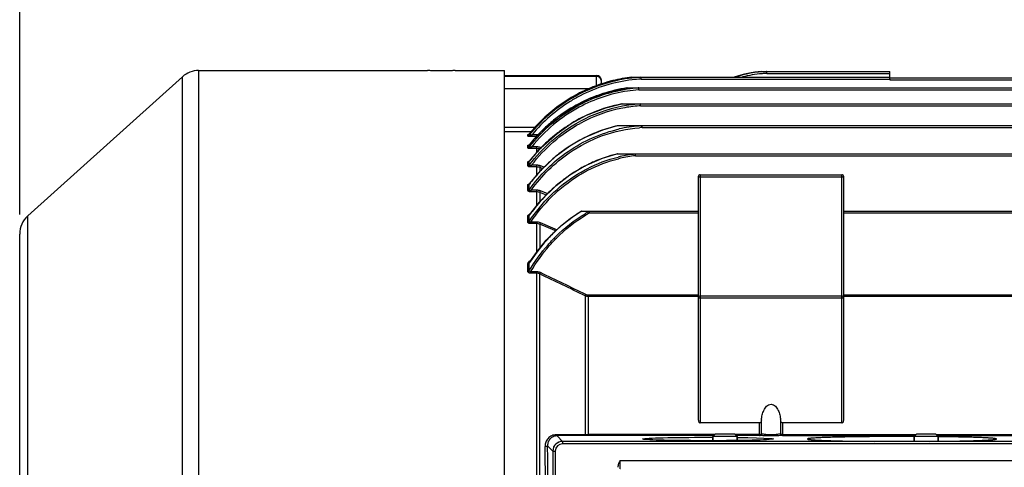
# Model space of a CAD drawing. Extents: x 1789 to 3638, y 0 to 1308.
# Drawn here: x 2003 to 2206, y 853 to 945 of the extents above; entities that cross this region are included whole.
import ezdxf

# ---------------------------------------------------------------- set-up
doc = ezdxf.new("R2010")
doc.units = 0
doc.header["$LTSCALE"] = 10
doc.header["$MEASUREMENT"] = 0
doc.layers.get('0').update_dxf_attribs({"linetype": 'CONTINUOUS'})
doc.layers.get('DEFPOINTS').update_dxf_attribs({"linetype": 'CONTINUOUS'})
doc.layers.add('AM_5', color=3, linetype='CONTINUOUS', lineweight=15)
doc.styles.add('SIMPLEX', font='simplex.shx')
doc.styles.get("Standard").update_dxf_attribs({"font": 'simplex.shx'})
doc.dimstyles.new('STANDARD$0', dxfattribs={"dimtxt": 0.18, "dimasz": 0.18, "dimexe": 0.18, "dimexo": 0.0625, "dimgap": 0.09, "dimtad": 0, "dimtih": 1, "dimtoh": 1, "dimdec": 4, "dimzin": 0, "dimdsep": 46, "dimtxsty": 'Standard', "dimcen": 0.09, "dimadec": 0, "dimazin": 0, "dimtfac": 1, "dimtdec": 4, "dimtofl": 0, "dimtmove": 0, "dimatfit": 3, "dimfxl": 0, "dimtolj": 1, "dimtzin": 0, "dimarcsym": 0})

# ---------------------------------------------------------------- blocks, each defined once
blk = doc.blocks.new('*D117')
at = {"layer": 'AM_5', "color": 31, "linetype": 'ByBlock', "lineweight": -2}
for p, q in [((2003.27, 905.17), (2003.27, 1131.03)), ((2787.97, 909.84), (2787.97, 1131.03)), ((2018.27, 1129.03), (2772.97, 1129.03))]:
    blk.add_line(p, q, dxfattribs=at)
at = {"layer": 'AM_5', "color": 31}
for points in [[(2018.27, 1131.53), (2018.27, 1126.53), (2003.27, 1129.03)], [(2772.97, 1131.53), (2772.97, 1126.53), (2787.97, 1129.03)]]:
    blk.add_solid(points, dxfattribs=at)
at = {"layer": 'DEFPOINTS', "color": 0}
for p in [(2787.97, 1129.03), (2787.97, 905.84), (2003.27, 901.17)]:
    blk.add_point(p, dxfattribs=at)
at = {"layer": 'AM_5', "color": 31, "insert": (2395.62, 1146.46), "char_height": 15, "attachment_point": 5, "style": 'SIMPLEX'}
blk.add_mtext('\\A1;(784.7)', dxfattribs=at)

msp = doc.modelspace()

# ---------------------------------------------------------------- linework, layer by layer
for p, q in [((2040.19075, 934.89531), (2040.19075, 671.89531)), ((2040.19075, 934.89531), (2087.42207, 934.89531)), ((2093.12207, 934.89531), (2103.27207, 934.89531)), ((2103.27207, 671.89531), (2103.27207, 934.89531)), ((2156.37343, 934.68126), (2182.77207, 934.68126)), ((2182.77207, 933.09652), (2182.77207, 934.68126)), ((2004.92725, 904.88497), (2036.84593, 933.61178)), ((2036.84593, 673.17884), (2036.84593, 933.61178)), ((2103.27207, 672.89531), (2103.27207, 933.89531)), ((2103.27207, 933.89531), (2122.27207, 933.89531)), ((2122.27207, 933.67792), (2103.27207, 933.67792)), ((2122.27207, 931.72344), (2122.27207, 933.89531)), ((2123.27207, 932.04243), (2123.27207, 932.89529)), ((2129.52886, 933.51545), (2182.77207, 933.51545)), ((2131.38433, 933.50734), (2131.44188, 933.51071)), ((2131.46412, 933.12592), (2182.77207, 933.12592)), ((2157.38036, 934.29173), (2182.77207, 934.29173)), ((2182.77207, 933.39531), (2263.77207, 933.39531)), ((2182.77207, 933.12592), (2182.77207, 933.06538)), ((2182.77207, 933.06538), (2182.77207, 933.00578)), ((2182.77207, 933.00578), (2256.27207, 933.00578)), ((2120.64924, 931.08631), (2103.27207, 931.08631)), ((2128.51997, 931.30934), (2236.27207, 931.30934)), ((2128.58434, 931.30936), (2128.52283, 931.30003)), ((2131.03531, 930.91982), (2236.27207, 930.91982)), ((2127.46517, 928.00771), (2234.64849, 928.00771)), ((2131.36707, 927.61818), (2234.64849, 927.61818)), ((2109.58464, 923.12105), (2103.27207, 923.12105)), ((2108.79879, 922.26082), (2103.27207, 922.26082)), ((2126.63214, 923.52025), (2239.83314, 923.52025)), ((2131.66281, 923.13072), (2239.83314, 923.13072)), ((2108.08081, 921.38536), (2108.08084, 921.66522)), ((2108.34695, 921.76986), (2108.39641, 921.82034)), ((2108.39141, 921.72628), (2108.39142, 921.81166)), ((2108.39141, 921.53145), (2108.39141, 921.72628)), ((2108.39146, 921.81162), (2108.3963, 921.82022)), ((2108.99405, 921.26954), (2108.99405, 921.65363)), ((2109.93218, 921.65363), (2108.99405, 921.65363)), ((2109.93218, 921.26954), (2108.99405, 921.26954)), ((2109.93218, 921.29318), (2109.93218, 921.65363)), ((2108.08081, 918.95), (2108.08087, 919.41969)), ((2108.35804, 919.54071), (2108.40599, 919.58891)), ((2108.39141, 919.09308), (2108.39143, 919.56338)), ((2108.39152, 919.56331), (2108.40591, 919.58881)), ((2108.40591, 919.58881), (2108.40598, 919.5889)), ((2108.42015, 916.20246), (2110.85079, 918.9994)), ((2108.93031, 918.77365), (2108.93031, 919.14938)), ((2109.93218, 919.14938), (2108.93031, 919.14938)), ((2109.93218, 918.77365), (2108.93031, 918.77365)), ((2109.93218, 917.94236), (2109.93218, 919.14938)), ((2110.8267, 918.9717), (2110.72502, 919.00883)), ((2108.38728, 916.16886), (2108.42027, 916.20261)), ((2108.41287, 916.18226), (2108.38728, 916.16886)), ((2108.42731, 916.19697), (2108.39141, 916.15059)), ((2108.39141, 915.36546), (2108.39141, 916.15059)), ((2108.42014, 916.20245), (2108.42025, 916.2026)), ((2126.42884, 917.70738), (2320.11533, 917.70738)), ((2130.29619, 917.31785), (2316.24795, 917.31785)), ((2108.08081, 915.22699), (2108.0808, 916.01115)), ((2108.86636, 914.99369), (2108.86636, 915.35677)), ((2109.93218, 915.35677), (2108.86636, 915.35677)), ((2109.93218, 914.99369), (2108.86636, 914.99369)), ((2109.93218, 913.28008), (2109.93218, 915.35677)), ((2110.59288, 914.86897), (2110.59288, 914.0719)), ((2111.16126, 914.65381), (2110.59288, 914.86897)), ((2111.45865, 914.93317), (2110.72502, 915.21101)), ((2143.27207, 912.99531), (2143.27207, 862.85824)), ((2143.27207, 912.99531), (2173.27207, 912.99531)), ((2143.67207, 913.39531), (2143.67207, 862.18306)), ((2143.67207, 913.39531), (2172.87207, 913.39531)), ((2172.87207, 862.18306), (2172.87207, 913.39531)), ((2173.27207, 862.85824), (2173.27207, 912.99531)), ((2108.08081, 910.14838), (2108.0808, 911.2678)), ((2108.39141, 911.40136), (2108.44023, 911.4921)), ((2108.39141, 910.28055), (2108.39141, 911.40136)), ((2108.44268, 911.49115), (2108.44013, 911.49201)), ((2108.44023, 911.4921), (2108.44039, 911.49232)), ((2108.8034, 909.86094), (2108.8034, 910.20684)), ((2109.93218, 910.20684), (2108.8034, 910.20684)), ((2109.93218, 906.99134), (2109.93218, 910.20684)), ((2112.19619, 909.4672), (2110.72502, 910.05354)), ((2109.93218, 909.86094), (2108.8034, 909.86094)), ((2110.59288, 909.72775), (2110.59288, 907.82626)), ((2111.92364, 909.19777), (2110.59288, 909.72775)), ((2004.92725, 701.90565), (2004.92725, 904.88497)), ((2108.0808, 903.65381), (2108.08082, 904.86722)), ((2108.39141, 903.77794), (2108.39141, 904.99286)), ((2119.11767, 905.89413), (2143.27207, 905.89413)), ((2120.79168, 905.48348), (2120.83003, 905.5046)), ((2120.83003, 905.5046), (2143.27207, 905.5046)), ((2173.27207, 905.89413), (2273.27207, 905.89413)), ((2173.27207, 905.5046), (2273.27207, 905.5046)), ((2108.74243, 903.31324), (2108.74243, 903.63722)), ((2109.93218, 903.63722), (2108.74243, 903.63722)), ((2109.93218, 903.31324), (2108.74243, 903.31324)), ((2109.93218, 897.45173), (2109.93218, 903.63722)), ((2110.59288, 903.16817), (2110.59288, 898.26313)), ((2113.64259, 901.86703), (2110.59288, 903.16817)), ((2113.77281, 902.1716), (2110.72502, 903.47322)), ((2113.87888, 902.12619), (2113.77281, 902.1716)), ((2114.06078, 902.04831), (2113.87888, 902.12619)), ((2003.27207, 705.62212), (2003.27207, 901.1685)), ((2113.74674, 901.8225), (2113.64259, 901.86703)), ((2108.0808, 893.49975), (2108.0808, 895.04846)), ((2108.39141, 893.61131), (2108.39141, 895.16194)), ((2108.50532, 895.40305), (2108.50543, 895.40322)), ((2108.67071, 893.08953), (2108.67071, 893.37929)), ((2109.93218, 893.37929), (2108.67071, 893.37929)), ((2109.93218, 893.08953), (2108.67071, 893.08953)), ((2109.93218, 814.80528), (2109.93218, 893.37929)), ((2110.59288, 815.72206), (2110.59288, 892.92281)), ((2119.95126, 888.40261), (2119.95126, 859.82151)), ((2120.61196, 859.60785), (2120.61196, 888.54273)), ((2143.27207, 888.54273), (2120.61196, 888.54273)), ((2143.27207, 888.26057), (2120.61196, 888.26057)), ((2143.27207, 887.99531), (2173.27207, 887.99531)), ((2143.67207, 888.39531), (2172.87207, 888.39531)), ((2273.27207, 888.54273), (2173.27207, 888.54273)), ((2273.27207, 888.26057), (2173.27207, 888.26057)), ((2155.90564, 862.18306), (2143.67207, 862.18306)), ((2155.90564, 859.60785), (2155.90564, 862.18306)), ((2156.30004, 859.97529), (2156.30004, 862.83809)), ((2160.2441, 862.83809), (2160.2441, 859.97529)), ((2160.6385, 862.18306), (2160.6385, 859.60785)), ((2172.87207, 862.18306), (2160.6385, 862.18306)), ((2119.95126, 859.82151), (2113.99265, 859.76172)), ((2120.0834, 859.60512), (2114.12319, 859.54189)), ((2115.27139, 858.39531), (2114.12319, 859.54189)), ((2146.68993, 859.81317), (2120.61196, 859.81317)), ((2146.48461, 859.60785), (2120.61196, 859.60785)), ((2146.77207, 859.89531), (2146.27207, 859.39531)), ((2146.27207, 859.39531), (2146.27207, 858.53367)), ((2146.27207, 858.53367), (2146.27207, 859.39531)), ((2151.27207, 859.39531), (2146.27207, 859.39531)), ((2150.77207, 859.89531), (2146.77207, 859.89531)), ((2150.77207, 859.89531), (2151.27207, 859.39531)), ((2155.90564, 859.81317), (2150.85421, 859.81317)), ((2155.90564, 859.60785), (2151.05953, 859.60785)), ((2151.27207, 859.39531), (2151.27207, 858.57076)), ((2151.27207, 858.57076), (2151.27207, 859.39531)), ((2160.6385, 859.81317), (2188.18993, 859.81317)), ((2160.6385, 859.60785), (2187.98461, 859.60785)), ((2188.27207, 859.89531), (2187.77207, 859.39531)), ((2187.77207, 859.39531), (2187.77207, 858.39531)), ((2187.77207, 858.39531), (2187.77207, 859.39531)), ((2192.77207, 859.39531), (2187.77207, 859.39531)), ((2192.27207, 859.89531), (2188.27207, 859.89531)), ((2192.27207, 859.89531), (2192.77207, 859.39531)), ((2192.35421, 859.81317), (2242.87207, 859.81317)), ((2192.55953, 859.60785), (2242.87207, 859.60785)), ((2192.77207, 859.39531), (2192.77207, 858.41261)), ((2192.77207, 858.41261), (2192.77207, 859.39531)), ((2113.27207, 856.396), (2112.18351, 857.48456)), ((2221.27207, 858.39531), (2115.27207, 858.39531)), ((2115.27207, 858.39531), (2115.27207, 857.89531)), ((2221.27207, 857.89531), (2115.27207, 857.89531)), ((2167.65118, 858.66673), (2167.97253, 858.64952)), ((2167.97253, 858.64952), (2168.70583, 858.61539)), ((2168.70583, 858.61539), (2169.56015, 858.58204)), ((2169.56015, 858.58204), (2170.53444, 858.5499)), ((2170.53444, 858.5499), (2171.62628, 858.51935)), ((2171.62628, 858.51935), (2172.83126, 858.49081)), ((2172.83126, 858.49081), (2174.14367, 858.46461)), ((2174.14367, 858.46461), (2175.55564, 858.44113)), ((2175.55564, 858.44113), (2177.05764, 858.4207)), ((2177.05764, 858.4207), (2178.63882, 858.40359)), ((2178.63882, 858.40359), (2179.54785, 858.39562)), ((2190.9963, 858.39562), (2193.09808, 858.4161)), ((2193.09808, 858.4161), (2194.91792, 858.44007)), ((2194.91792, 858.44007), (2196.61703, 858.46862)), ((2196.61703, 858.46862), (2198.17383, 858.50116)), ((2198.17383, 858.50116), (2199.57152, 858.53703)), ((2199.57152, 858.53703), (2200.798, 858.57548)), ((2113.27207, 856.39531), (2113.77207, 856.39531)), ((2113.27207, 856.39531), (2113.27207, 750.39531)), ((2113.77207, 856.39531), (2113.77207, 750.39531)), ((2127.14996, 854.42935), (2209.39418, 854.42935))]:
    msp.add_line(p, q)
for points in [[(2117.90473, 929.7888), (2121.42615, 931.45361), (2125.78809, 932.84499), (2129.52885, 933.51545)], [(2117.49175, 927.43372), (2120.83525, 929.1097), (2125.00375, 930.5644), (2128.51995, 931.30934)], [(2108.3964, 921.82034), (2111.06075, 924.73686), (2114.61898, 927.71324), (2117.90471, 929.78882)], [(2108.40593, 919.58883), (2110.9586, 922.43936), (2114.37483, 925.38192), (2117.49174, 927.43375)], [(2117.06947, 923.97295), (2120.23249, 925.66958), (2124.19481, 927.19287), (2127.46515, 928.00771)], [(2110.85079, 918.9994), (2114.12064, 921.9297), (2117.06943, 923.97302)], [(2116.75742, 919.32648), (2119.77566, 921.05763), (2123.57118, 922.65022), (2126.63212, 923.52025)], [(2108.29464, 921.72629), (2108.26676, 921.72007), (2108.27472, 921.72388), (2108.34695, 921.76986)], [(2108.36167, 919.53396), (2108.33331, 919.52378), (2108.35804, 919.54071)], [(2108.43991, 911.49167), (2110.77789, 914.29362), (2113.93863, 917.2626), (2116.75742, 919.32648)], [(2116.73949, 913.34788), (2119.73558, 915.15571), (2123.48669, 916.81534), (2126.42884, 917.70738)], [(2108.46635, 905.13899), (2110.79569, 908.08254), (2113.94846, 911.19915), (2116.73949, 913.34788)], [(2113.5047, 901.54387), (2115.20356, 903.0847), (2117.49289, 904.8411), (2119.11758, 905.89413)], [(2108.50542, 895.40322), (2109.87471, 897.38116), (2111.90074, 899.86929), (2113.5047, 901.54387)], [(2166.12089, 858.8009), (2166.1219, 858.80067), (2166.15847, 858.79356), (2166.23585, 858.78145), (2166.34741, 858.76702), (2166.49031, 858.75137), (2166.66336, 858.735), (2166.86602, 858.7182), (2167.09815, 858.70115), (2167.3598, 858.68396), (2167.65118, 858.66673)], [(2200.798, 858.57548), (2201.84601, 858.61571), (2202.30222, 858.63625), (2202.71325, 858.6569)], [(2202.71325, 858.6569), (2203.07943, 858.67756), (2203.40141, 858.69808), (2203.67988, 858.71834), (2203.91545, 858.7381), (2204.10841, 858.75706), (2204.25842, 858.77468), (2204.36317, 858.78976), (2204.37952, 858.7925)]]:
    msp.add_lwpolyline(points)
for centre, radius, start, end in [((2040.19075, 929.89531), 5, 90, 131.9872125), ((2158.41549, 909.6704), 25.09354, 94.65059, 107.984218), ((2158.42016, 909.64549), 25.05754, 92.3830723, 107.6720955), ((2133.28969, 901.86321), 31.7022, 96.7197895, 117.3698769), ((2133.2868, 901.88502), 31.29432, 96.7107354, 117.3759344), ((2133.28446, 901.80722), 31.92692, 103.8532916, 111.5803032), ((2122.27207, 932.89531), 1, 0, 90), ((2122.27239, 932.67776), 1.00016, 22.5699428, 90.0182835), ((2133.28021, 901.80945), 31.92374, 96.6950192, 103.8468424), ((2133.24889, 902.1734), 31.38936, 93.4054405, 96.7120764), ((2133.27637, 901.9458), 31.23274, 93.326404, 96.7047603), ((2158.40487, 909.73039), 24.58286, 94.6200298, 104.2067558), ((2158.39573, 909.81187), 24.50091, 92.3751425, 94.6140798), ((2133.31378, 901.74484), 31.99571, 111.5880393, 118.7881469), ((2133.31707, 900.13485), 31.24976, 98.6375355, 118.2365333), ((2133.31917, 900.15202), 30.85391, 98.6505873, 118.2479826), ((2133.29704, 900.07808), 31.58485, 98.6938782, 107.9481451), ((2133.26879, 900.38293), 30.99725, 94.4231767, 98.618172), ((2133.28013, 900.32861), 30.67346, 94.389444, 98.6280974), ((2133.25341, 900.55691), 30.8226, 94.1522444, 94.41962), ((2133.2688, 900.4574), 30.54418, 94.1933833, 94.3867388), ((2133.46616, 901.54629), 32.06477, 117.3895429, 141.4443337), ((2133.49229, 901.53675), 31.69942, 121.6791277, 140.6086749), ((2133.33349, 901.72018), 32.02681, 118.7978069, 125.8919511), ((2133.3612, 901.73195), 31.46446, 117.368069, 121.662646), ((2133.37749, 899.89621), 31.78323, 110.6165419, 119.9814822), ((2133.27429, 900.15404), 31.50558, 107.9513451, 110.6059782), ((2133.74879, 899.40889), 31.71189, 118.2962903, 141.5014413), ((2133.36204, 901.68688), 32.07052, 125.8983885, 133.726411), ((2133.48232, 899.73632), 31.97412, 120.0010159, 128.8706432), ((2133.40042, 897.36031), 30.70232, 100.8276472, 118.5734885), ((2133.40198, 897.3933), 30.3008, 100.8727025, 118.5991247), ((2133.32707, 897.49484), 31.05215, 100.8702718, 112.2779052), ((2133.2597, 897.80285), 30.73694, 100.6760093, 100.8551933), ((2133.27572, 897.84754), 30.20034, 94.2400105, 100.7689385), ((2133.28532, 897.82918), 29.85075, 94.2061445, 100.8106244), ((2133.24838, 898.15064), 29.89605, 93.6299312, 94.2306978), ((2133.26243, 898.08402), 29.59492, 93.6719278, 94.1981268), ((2133.44084, 901.61115), 32.17972, 133.7345996, 141.1163802), ((2133.58058, 899.61842), 32.12757, 128.875112, 134.1345721), ((2133.47909, 897.14562), 31.43292, 112.2930031, 121.4558211), ((2133.76134, 899.43682), 32.38379, 134.140377, 140.4535743), ((2133.76583, 896.71234), 31.95288, 126.9223079, 128.3236667), ((2133.67048, 896.84062), 31.79305, 122.5660181, 126.9238163), ((2133.57688, 896.98392), 31.6219, 121.4540845, 122.5628504), ((2133.39823, 893.88167), 30.37067, 109.9866038, 111.2747419), ((2133.35483, 894.00675), 30.23829, 102.8274442, 109.9903421), ((2133.28076, 894.30592), 29.93013, 102.5556583, 102.8163307), ((2133.28189, 894.42154), 29.10964, 94.3300507, 102.5770698), ((2133.25129, 894.73229), 28.79747, 93.1806753, 94.3160267), ((2133.27026, 894.62833), 28.54768, 93.2278889, 94.3094276), ((2108.08145, 922.06642), 0.40122, 303.7360683, 320.5835704), ((2109.93246, 919.29947), 2.35416, 82.6713633, 90.0067284), ((2133.96128, 896.47543), 32.25994, 128.3350809, 135.2312949), ((2133.62948, 893.35347), 30.94679, 111.3188928, 123.0114167), ((2133.76791, 899.43044), 32.39291, 140.4522692, 141.5725618), ((2134.29583, 896.1477), 32.72833, 136.1412558, 140.4414964), ((2084.24637, 928.64768), 28.17847, 339.4098593, 339.9972955), ((2134.13866, 896.29526), 32.51276, 135.2260159, 136.1368497), ((2134.07004, 892.68599), 31.74681, 125.8607865, 127.9969123), ((2133.92566, 892.88684), 31.49944, 123.0007609, 125.8619726), ((2134.52313, 895.95992), 33.02317, 141.7902671, 142.2067776), ((2134.48798, 895.98764), 32.97841, 141.0631561, 141.7903413), ((2134.44154, 896.02514), 32.91872, 140.4385596, 141.0631319), ((2134.53322, 892.13401), 32.4676, 130.9171537, 135.0880076), ((2134.25032, 892.45707), 32.03818, 127.9989515, 130.9132442), ((2133.44712, 889.20053), 29.31011, 103.825638, 113.5836088), ((2133.31781, 889.66267), 28.83046, 103.4072456, 103.7955709), ((2133.30732, 889.96806), 27.85255, 97.1756404, 103.6148516), ((2133.31352, 890.03361), 27.45068, 97.1688003, 103.7007076), ((2133.2768, 890.18598), 27.63252, 96.2294469, 97.1692834), ((2133.27042, 890.33895), 27.14236, 96.291041, 97.1589754), ((2134.83697, 891.82895), 32.89809, 135.0852354, 137.6931764), ((2134.0923, 887.92049), 30.7457, 120.2409273, 124.316067), ((2133.91129, 888.22359), 30.39269, 119.8254469, 120.2339022), ((2133.79067, 888.43903), 30.14579, 115.6459835, 119.830209), ((2133.62843, 888.77075), 29.77653, 113.5724754, 115.6408127), ((2135.52222, 891.24366), 33.79962, 141.9219091, 143.2157185), ((2135.28704, 891.43014), 33.49948, 138.7718247, 141.9249054), ((2135.01659, 891.66439), 33.14169, 137.6918073, 138.7682554), ((2134.45659, 887.39034), 31.38894, 124.3197109, 128.6276832), ((2143.67207, 912.99531), 0.4, 90, 180), ((2172.87207, 912.99531), 0.4, 0, 90), ((2135.58606, 891.1956), 33.87952, 143.21527, 143.3874653), ((2135.39698, 886.2963), 32.83244, 132.6836072, 136.0565579), ((2134.93213, 886.80017), 32.1469, 129.0845703, 132.6833866), ((2134.67395, 887.11186), 31.74219, 128.6204041, 129.0775485), ((2136.29067, 885.45892), 34.05703, 136.0855446, 143.2932842), ((2008.27207, 901.1685), 5, 131.9872125, 180), ((2137.25545, 884.72407), 35.26977, 144.6609869, 144.922845), ((2137.10714, 884.82997), 35.08753, 143.2668177, 144.661975), ((2134.27989, 880.64871), 29.38543, 120.7828101, 120.9838322), ((2134.31314, 880.87272), 28.40323, 118.7974365, 120.4947622), ((2134.32791, 880.94278), 28.02633, 118.8803873, 120.7433251), ((2134.20726, 881.06348), 28.18506, 118.5277818, 118.7956034), ((2136.48676, 877.86288), 32.94946, 134.1475427, 136.5343), ((2140.41018, 874.71332), 37.99142, 147.0384364, 147.4358717), ((1656.57751, -58.99395), 1054.64471, 63.93664082, 64.50125689), ((1658.7378, -53.12405), 1048.71971, 63.90165967, 64.46962527), ((2143.67207, 887.99531), 0.4, 90, 180), ((2172.87207, 887.99531), 0.4, 0, 90), ((2120.60618, 885.5267), 25.71353, 268.5405329, 270.0128872), ((2120.60989, 808.86698), 50.74088, 89.9976637, 90.5945166), ((2185.27266, 120.28512), 739.10949, 89.80505893, 89.99880842), ((-1781.30937, 806.59944), 3893.29119, 0.12835869, 0.74635701), ((-1805.43469, 806.61027), 3917.94851, 0.12794621, 0.74400261), ((2115.27207, 856.39531), 2, 90, 180), ((2115.27207, 856.39531), 1.5, 90, 180)]:
    msp.add_arc(centre, radius, start, end)
at = {"extrusion": (0, 0, -1)}
for centre, major_axis, ratio, start_param, end_param in [((2145.27207, 858.88482), (-13.5, 0), 0.026201887, 2.034683127, 7.928461752), ((2115.27276, 856.39463), (-1.41518, 1.41518), 0.999315002, -0.426613975, -0.313076929), ((2115.27276, 856.39463), (-1.41518, 1.41518), 0.999315002, -0.063607292, 0.063606277), ((2115.27276, 856.39463), (-1.41518, 1.41518), 0.999315002, 0.313076429, 0.426613502)]:
    msp.add_ellipse(centre, major_axis=major_axis, ratio=ratio, start_param=start_param, end_param=end_param, dxfattribs=at)
for points, knots in [([(2093.12207, 934.89028), (2093.12207, 934.88559), (2093.09303, 934.89062), (2093.06225, 934.88088), (2092.98878, 934.88108), (2092.89736, 934.87529), (2092.77719, 934.87144), (2092.57171, 934.86437), (2092.26144, 934.85626), (2091.83523, 934.84736), (2091.34877, 934.84024), (2090.82096, 934.83552), (2090.27202, 934.83394), (2089.72308, 934.83553), (2089.19528, 934.84024), (2088.70883, 934.84736), (2088.28263, 934.85626), (2087.97237, 934.86438), (2087.7669, 934.87144), (2087.64676, 934.87529), (2087.55535, 934.88108), (2087.48188, 934.88088), (2087.45111, 934.89062), (2087.42207, 934.8856), (2087.42207, 934.89028)], [0, 0, 0, 0, 0.002466089, 0.009691559, 0.021614259, 0.038152733, 0.059152476, 0.084379772, 0.146550671, 0.222302315, 0.308722274, 0.402489798, 0.500010219, 0.597529553, 0.691293053, 0.777711632, 0.853463409, 0.915632922, 0.940855935, 0.961851383, 0.978387563, 0.990309091, 0.997534034, 1, 1, 1, 1]), ([(2157.38036, 934.29173), (2157.37925, 934.3416), (2157.37704, 934.43325), (2157.37596, 934.54252), (2157.37277, 934.6109), (2157.375, 934.64932), (2157.3691, 934.6654), (2157.37464, 934.68126), (2157.37213, 934.68126)], [0, 0, 0, 0, 0.384103016, 0.708687494, 0.832459607, 0.92415391, 0.980691888, 1, 1, 1, 1]), ([(2131.38299, 933.51545), (2131.39021, 933.51545), (2131.41423, 933.51525), (2131.43875, 933.51549), (2131.45512, 933.5114)], [0, 0, 0, 0, 0.299393908, 1, 1, 1, 1]), ([(2131.46412, 933.12592), (2131.4628, 933.17147), (2131.46098, 933.29997), (2131.46054, 933.42861), (2131.45512, 933.5114)], [0, 0, 0, 0, 0.354531798, 1, 1, 1, 1]), ([(2130.87444, 931.30934), (2130.90495, 931.30934), (2130.95563, 931.30754), (2131.01212, 931.30706), (2131.03033, 931.29494)], [0, 0, 0, 0, 0.582478022, 1, 1, 1, 1]), ([(2131.0224, 931.27436), (2131.02213, 931.27824), (2131.02076, 931.28644), (2131.02683, 931.29315), (2131.03033, 931.29494)], [0, 0, 0, 0, 0.497516009, 1, 1, 1, 1]), ([(2131.03531, 930.91982), (2131.03397, 930.95661), (2131.02965, 931.07478), (2131.028, 931.19311), (2131.0224, 931.27436)], [0, 0, 0, 0, 0.311347685, 1, 1, 1, 1]), ([(2108.39141, 919.09308), (2109.75991, 920.848), (2112.86286, 924.08748), (2116.57163, 926.61427), (2118.53241, 927.66595)], [0, 0, 0, 0, 0.50004588, 1, 1, 1, 1]), ([(2131.03506, 928.00771), (2131.09562, 928.00771), (2131.18637, 928.00656), (2131.29572, 928.00199), (2131.34957, 927.99425), (2131.36668, 927.98097)], [0, 0, 0, 0, 0.543059854, 0.805818118, 1, 1, 1, 1]), ([(2131.36707, 927.61818), (2131.365, 927.68252), (2131.36032, 927.77354), (2131.36054, 927.88505), (2131.35417, 927.93243), (2131.35623, 927.95294)], [0, 0, 0, 0, 0.576582953, 0.815376883, 1, 1, 1, 1]), ([(2108.39141, 915.36546), (2109.76973, 917.19608), (2112.91037, 920.58421), (2116.70363, 923.22828), (2118.71595, 924.32321)], [0, 0, 0, 0, 0.500062763, 1, 1, 1, 1]), ([(2108.86636, 915.35677), (2110.21436, 917.11939), (2113.27332, 920.38208), (2116.94943, 922.93585), (2118.89764, 923.9971)], [0, 0, 0, 0, 0.500054873, 1, 1, 1, 1]), ([(2116.42955, 918.21957), (2118.01277, 919.31043), (2121.38859, 921.20351), (2125.06713, 922.41423), (2126.94318, 922.83267)], [0, 0, 0, 0, 0.50006379, 1, 1, 1, 1]), ([(2116.64013, 917.92116), (2118.76898, 919.39064), (2123.41829, 921.80291), (2128.54667, 922.90101), (2131.12511, 923.0953)], [0, 0, 0, 0, 0.5000989, 1, 1, 1, 1]), ([(2131.07462, 923.52025), (2131.12666, 923.52025), (2131.23029, 923.51951), (2131.38642, 923.51711), (2131.52925, 923.50808), (2131.63185, 923.50404), (2131.66706, 923.47828)], [0, 0, 0, 0, 0.2619025, 0.522703507, 0.780448788, 1, 1, 1, 1]), ([(2131.66281, 923.13072), (2131.66181, 923.16634), (2131.65982, 923.2344), (2131.65758, 923.33154), (2131.65354, 923.40872), (2131.65311, 923.46331), (2131.66706, 923.47828)], [0, 0, 0, 0, 0.306206117, 0.587772608, 0.824184391, 1, 1, 1, 1]), ([(2108.99405, 921.26954), (2108.8879, 921.26955), (2108.68335, 921.27378), (2108.40845, 921.29138), (2108.21074, 921.3214), (2108.11383, 921.35025), (2108.08055, 921.37422), (2108.08081, 921.38536)], [0, 0, 0, 0, 0.341087429, 0.65509962, 0.892883214, 0.964188441, 1, 1, 1, 1]), ([(2108.08084, 921.66522), (2108.08089, 921.67346), (2108.10271, 921.69183), (2108.1719, 921.71489), (2108.24069, 921.72779), (2108.29232, 921.73549)], [0, 0, 0, 0, 0.10836649, 0.314028772, 1, 1, 1, 1]), ([(2108.99405, 921.65363), (2108.93182, 921.63188), (2108.8074, 921.59106), (2108.65803, 921.54696), (2108.53404, 921.52096), (2108.47463, 921.50789), (2108.38401, 921.50943), (2108.39142, 921.53144)], [0, 0, 0, 0, 0.315976226, 0.622550732, 0.764651526, 0.88869148, 1, 1, 1, 1]), ([(2108.93031, 918.77365), (2108.83016, 918.77365), (2108.6394, 918.77832), (2108.37257, 918.81126), (2108.19409, 918.84687), (2108.08075, 918.91497), (2108.08081, 918.95)], [0, 0, 0, 0, 0.337074215, 0.64689909, 0.882106881, 1, 1, 1, 1]), ([(2108.08087, 919.41969), (2108.08088, 919.45837), (2108.2109, 919.52442), (2108.30657, 919.54672), (2108.3791, 919.56194)], [0, 0, 0, 0, 0.342940105, 1, 1, 1, 1]), ([(2108.93031, 919.14938), (2108.8731, 919.12931), (2108.74998, 919.09193), (2108.61338, 919.04976), (2108.37176, 919.02994), (2108.39143, 919.09307)], [0, 0, 0, 0, 0.326991164, 0.643381655, 1, 1, 1, 1]), ([(2108.39141, 910.28055), (2109.49269, 911.81665), (2111.95031, 914.71463), (2114.87329, 917.14722), (2116.42955, 918.21957)], [0, 0, 0, 0, 0.500017795, 1, 1, 1, 1]), ([(2108.0808, 916.01115), (2108.08071, 916.06711), (2108.22885, 916.17671), (2108.36113, 916.21542), (2108.4515, 916.23975)], [0, 0, 0, 0, 0.374177116, 1, 1, 1, 1]), ([(2108.8034, 910.20684), (2109.88118, 911.69753), (2112.28056, 914.51094), (2115.12641, 916.87617), (2116.64013, 917.92116)], [0, 0, 0, 0, 0.500014488, 1, 1, 1, 1]), ([(2118.34016, 913.50074), (2118.98903, 913.90261), (2121.64027, 915.40918), (2124.52989, 916.50006), (2126.751, 917.03795)], [0, 0, 0, 0, 0.250360764, 1, 1, 1, 1]), ([(2118.52641, 913.20649), (2119.16546, 913.60332), (2121.77694, 915.09101), (2124.62345, 916.16991), (2126.81182, 916.70322)], [0, 0, 0, 0, 0.25035774, 1, 1, 1, 1]), ([(2129.8089, 917.70728), (2129.85189, 917.70705), (2129.93704, 917.70574), (2130.066, 917.70129), (2130.1765, 917.69006), (2130.26382, 917.67934), (2130.28237, 917.65173)], [0, 0, 0, 0, 0.26815128, 0.533738118, 0.792550271, 1, 1, 1, 1]), ([(2130.29619, 917.31785), (2130.29267, 917.38193), (2130.28657, 917.47311), (2130.28439, 917.58325), (2130.27606, 917.63209), (2130.28237, 917.65173)], [0, 0, 0, 0, 0.575937028, 0.814856512, 1, 1, 1, 1]), ([(2108.86636, 914.99369), (2108.68573, 914.99369), (2108.43517, 915.01535), (2108.16348, 915.09699), (2108.08112, 915.18799), (2108.08081, 915.22699)], [0, 0, 0, 0, 0.631903969, 0.863553383, 1, 1, 1, 1]), ([(2108.86636, 915.35677), (2108.81371, 915.33822), (2108.70917, 915.30553), (2108.57748, 915.27768), (2108.48014, 915.27548), (2108.42214, 915.28524), (2108.38381, 915.32123), (2108.38747, 915.35217), (2108.39142, 915.36545)], [0, 0, 0, 0, 0.308250713, 0.605120342, 0.738186119, 0.845530011, 0.923476226, 1, 1, 1, 1]), ([(2110.59288, 914.86896), (2110.60004, 914.8865), (2110.6449, 915.00021), (2110.68843, 915.11444), (2110.72502, 915.21101)], [0, 0, 0, 0, 0.155066861, 1, 1, 1, 1]), ([(2108.39141, 903.77794), (2109.69138, 905.71417), (2112.66982, 909.3474), (2116.35834, 912.27334), (2118.34016, 913.50074)], [0, 0, 0, 0, 0.500109967, 1, 1, 1, 1]), ([(2108.74243, 903.63722), (2110.02229, 905.54132), (2112.95235, 909.11514), (2116.57815, 911.99671), (2118.52641, 913.20649)], [0, 0, 0, 0, 0.500102692, 1, 1, 1, 1]), ([(2108.8034, 909.86094), (2108.7145, 909.86095), (2108.54054, 909.87288), (2108.28703, 909.91775), (2108.08067, 910.04636), (2108.08081, 910.14838)], [0, 0, 0, 0, 0.326262404, 0.625606693, 1, 1, 1, 1]), ([(2108.0808, 911.2678), (2108.08133, 911.34627), (2108.2485, 911.50684), (2108.42369, 911.57128), (2108.5348, 911.60719)], [0, 0, 0, 0, 0.401914433, 1, 1, 1, 1]), ([(2108.0808, 911.2678), (2108.11033, 911.2678), (2108.22454, 911.27879), (2108.33459, 911.33814), (2108.39141, 911.40136)], [0, 0, 0, 0, 0.257827656, 1, 1, 1, 1]), ([(2108.0808, 910.14838), (2108.11033, 910.14838), (2108.22431, 910.15925), (2108.3344, 910.21779), (2108.39141, 910.28055)], [0, 0, 0, 0, 0.258290636, 1, 1, 1, 1]), ([(2108.8034, 910.20684), (2108.75466, 910.18962), (2108.65613, 910.16085), (2108.52422, 910.1383), (2108.38691, 910.16702), (2108.3829, 910.25124), (2108.39141, 910.28055)], [0, 0, 0, 0, 0.305059473, 0.596232773, 0.819877987, 1, 1, 1, 1]), ([(2110.59287, 909.72773), (2110.6007, 909.74627), (2110.64546, 909.85459), (2110.68908, 909.96337), (2110.72502, 910.05354)], [0, 0, 0, 0, 0.171741895, 1, 1, 1, 1]), ([(2108.08082, 904.86722), (2108.0808, 904.97573), (2108.27287, 905.20089), (2108.49961, 905.30426), (2108.6371, 905.35572)], [0, 0, 0, 0, 0.424999135, 1, 1, 1, 1]), ([(2108.08082, 904.86722), (2108.11033, 904.86722), (2108.22326, 904.87749), (2108.3335, 904.93226), (2108.39141, 904.99286)], [0, 0, 0, 0, 0.260404588, 1, 1, 1, 1]), ([(2120.5568, 905.89413), (2120.57722, 905.89413), (2120.64118, 905.89195), (2120.73421, 905.87284), (2120.7465, 905.82646)], [0, 0, 0, 0, 0.298604847, 1, 1, 1, 1]), ([(2120.83003, 905.5046), (2120.82194, 905.53575), (2120.79441, 905.64312), (2120.76715, 905.75057), (2120.7465, 905.82646)], [0, 0, 0, 0, 0.290417865, 1, 1, 1, 1]), ([(2108.0808, 903.65381), (2108.11031, 903.65381), (2108.22301, 903.66393), (2108.33328, 903.71784), (2108.39141, 903.77794)], [0, 0, 0, 0, 0.26088331, 1, 1, 1, 1]), ([(2108.74243, 903.31324), (2108.65829, 903.31324), (2108.4965, 903.32461), (2108.28086, 903.38507), (2108.12081, 903.49469), (2108.08084, 903.60583), (2108.0808, 903.65381)], [0, 0, 0, 0, 0.311133914, 0.595927287, 0.822581569, 1, 1, 1, 1]), ([(2108.74243, 903.63722), (2108.6966, 903.62105), (2108.60644, 903.59558), (2108.48895, 903.58758), (2108.41252, 903.62524), (2108.37455, 903.68918), (2108.38221, 903.74462), (2108.39141, 903.77794)], [0, 0, 0, 0, 0.294646844, 0.570520481, 0.687355061, 0.790457428, 1, 1, 1, 1]), ([(2110.59287, 903.16814), (2110.6013, 903.18703), (2110.64594, 903.28847), (2110.68966, 903.3903), (2110.72502, 903.47322)], [0, 0, 0, 0, 0.186658002, 1, 1, 1, 1]), ([(2108.39141, 893.61131), (2109.52627, 895.50065), (2111.25494, 897.90467), (2113.26166, 900.05444), (2113.78123, 900.57509)], [0, 0, 0, 0, 0.749773124, 1, 1, 1, 1]), ([(2108.67071, 893.37929), (2109.79555, 895.26722), (2111.51156, 897.67013), (2113.5076, 899.81834), (2114.02463, 900.33855)], [0, 0, 0, 0, 0.749767472, 1, 1, 1, 1]), ([(2108.0808, 895.04846), (2108.08075, 895.2017), (2108.29485, 895.51983), (2108.58692, 895.69284), (2108.75818, 895.76971)], [0, 0, 0, 0, 0.449437883, 1, 1, 1, 1]), ([(2108.0808, 895.04846), (2108.11029, 895.04846), (2108.22141, 895.05764), (2108.33172, 895.10553), (2108.39141, 895.16194)], [0, 0, 0, 0, 0.264199844, 1, 1, 1, 1]), ([(2108.67071, 893.08953), (2108.59125, 893.08954), (2108.4385, 893.10414), (2108.23671, 893.18548), (2108.10531, 893.32939), (2108.08075, 893.44618), (2108.0808, 893.49975)], [0, 0, 0, 0, 0.298453768, 0.570991672, 0.798779931, 1, 1, 1, 1]), ([(2108.0808, 893.49975), (2108.11029, 893.49975), (2108.22113, 893.50877), (2108.33143, 893.55558), (2108.39141, 893.61131)], [0, 0, 0, 0, 0.264780286, 1, 1, 1, 1]), ([(2108.67071, 893.37929), (2108.62678, 893.36399), (2108.54261, 893.33853), (2108.36249, 893.38613), (2108.37325, 893.54017), (2108.39141, 893.61131)], [0, 0, 0, 0, 0.288017945, 0.545438276, 1, 1, 1, 1]), ([(2110.59288, 892.92281), (2110.60197, 892.94117), (2110.64648, 893.03182), (2110.69029, 893.12282), (2110.72502, 893.19545)], [0, 0, 0, 0, 0.20286456, 1, 1, 1, 1]), ([(2119.95126, 888.40261), (2119.96046, 888.42075), (2120.00495, 888.50918), (2120.04878, 888.59793), (2120.0834, 888.66854)], [0, 0, 0, 0, 0.205542808, 1, 1, 1, 1]), ([(2156.30004, 862.83809), (2156.3291, 863.17453), (2156.433, 863.84416), (2156.70045, 864.65185), (2157.0296, 865.24457), (2157.35043, 865.64163), (2157.76265, 865.95134), (2158.27274, 866.07973), (2158.78187, 865.94986), (2159.1945, 865.64166), (2159.51466, 865.24411), (2159.84379, 864.65163), (2160.11115, 863.84402), (2160.21504, 863.17451), (2160.2441, 862.83809)], [0, 0, 0, 0, 0.124955996, 0.24986484, 0.312407862, 0.374961553, 0.437565104, 0.500123411, 0.562535234, 0.625095475, 0.68764473, 0.750175478, 0.875051998, 1, 1, 1, 1]), ([(2143.27207, 862.85824), (2143.27207, 862.79005), (2143.28421, 862.65254), (2143.34414, 862.45162), (2143.45337, 862.26371), (2143.59679, 862.18306), (2143.67207, 862.18306)], [0, 0, 0, 0, 0.24068337, 0.483978066, 0.734302477, 1, 1, 1, 1]), ([(2156.30004, 862.83809), (2156.29415, 862.7699), (2156.2602, 862.52564), (2156.09874, 862.18306), (2155.90564, 862.18306)], [0, 0, 0, 0, 0.26171145, 1, 1, 1, 1]), ([(2160.6385, 862.18306), (2160.57102, 862.18306), (2160.40769, 862.27982), (2160.29308, 862.53436), (2160.25292, 862.73593), (2160.2441, 862.83809)], [0, 0, 0, 0, 0.247957492, 0.623213622, 1, 1, 1, 1]), ([(2172.87207, 862.18306), (2172.94735, 862.18306), (2173.09079, 862.26371), (2173.20001, 862.45164), (2173.25993, 862.65255), (2173.27207, 862.79005), (2173.27207, 862.85824)], [0, 0, 0, 0, 0.265718687, 0.516037706, 0.75932497, 1, 1, 1, 1]), ([(2113.99265, 859.76172), (2113.66944, 859.75844), (2113.03333, 859.61663), (2112.26034, 859.05407), (2111.75915, 858.25299), (2111.64736, 857.62744), (2111.65151, 857.31352)], [0, 0, 0, 0, 0.259253401, 0.504854203, 0.748195511, 1, 1, 1, 1]), ([(2114.12319, 859.54188), (2113.85045, 859.53832), (2113.31815, 859.41467), (2112.67965, 858.9372), (2112.26977, 858.2676), (2112.17934, 857.74694), (2112.18351, 857.48456)], [0, 0, 0, 0, 0.26212904, 0.506345093, 0.747819854, 1, 1, 1, 1]), ([(2114.12479, 859.54191), (2114.09194, 859.54403), (2114.02343, 859.62383), (2114.00348, 859.70701), (2113.99265, 859.76172)], [0, 0, 0, 0, 0.371193621, 1, 1, 1, 1]), ([(2120.0834, 859.60512), (2120.05082, 859.60722), (2119.98249, 859.68526), (2119.96224, 859.76757), (2119.95126, 859.82151)], [0, 0, 0, 0, 0.372347527, 1, 1, 1, 1]), ([(2155.90564, 859.60785), (2156.00168, 859.60831), (2156.20075, 859.68578), (2156.29257, 859.87885), (2156.30004, 859.97529)], [0, 0, 0, 0, 0.498225939, 1, 1, 1, 1]), ([(2155.90564, 859.81317), (2155.99306, 859.81317), (2156.13672, 859.83098), (2156.28045, 859.91892), (2156.30004, 859.97529)], [0, 0, 0, 0, 0.594313735, 1, 1, 1, 1]), ([(2160.6385, 859.60785), (2160.55419, 859.59268), (2160.29921, 859.58164), (2159.80271, 859.56083), (2159.09872, 859.55059), (2158.27198, 859.54536), (2157.44526, 859.55059), (2156.74131, 859.56083), (2156.24487, 859.58164), (2155.98993, 859.59268), (2155.90564, 859.60785)], [0, 0, 0, 0, 0.054268637, 0.161035139, 0.315231126, 0.500019949, 0.684805929, 0.838990472, 0.945745137, 1, 1, 1, 1]), ([(2160.2441, 859.97529), (2160.22107, 859.95711), (2160.15226, 859.92608), (2159.94756, 859.86752), (2159.56227, 859.81181), (2158.97304, 859.76631), (2158.272, 859.75035), (2157.57097, 859.76631), (2156.98178, 859.81182), (2156.59652, 859.86753), (2156.39186, 859.92609), (2156.32307, 859.95712), (2156.30004, 859.97529)], [0, 0, 0, 0, 0.0220435, 0.055716141, 0.16026176, 0.313228155, 0.500019025, 0.686806652, 0.839761525, 0.944296456, 0.977962218, 1, 1, 1, 1]), ([(2160.6385, 859.81317), (2160.55108, 859.81317), (2160.40742, 859.83098), (2160.26369, 859.91892), (2160.2441, 859.97529)], [0, 0, 0, 0, 0.594313727, 1, 1, 1, 1]), ([(2160.6385, 859.60785), (2160.54246, 859.60831), (2160.3434, 859.68578), (2160.25157, 859.87885), (2160.2441, 859.97529)], [0, 0, 0, 0, 0.498225891, 1, 1, 1, 1]), ([(2185.28803, 859.39461), (2183.76571, 859.39464), (2180.80567, 859.38573), (2177.18378, 859.35181), (2174.47288, 859.31051), (2172.64717, 859.2746), (2170.99766, 859.23347), (2169.54721, 859.18777), (2168.316, 859.13826), (2167.43514, 859.09214), (2166.85274, 859.05227), (2166.51111, 859.02406), (2166.23477, 858.99551), (2166.04595, 858.97028), (2165.92832, 858.94873), (2165.86529, 858.93435), (2165.81817, 858.91954), (2165.78866, 858.90636), (2165.76903, 858.88898), (2165.77798, 858.86683), (2165.80375, 858.85422), (2165.86551, 858.83053), (2165.98786, 858.80679), (2166.18291, 858.77772), (2166.44506, 858.74962), (2166.64175, 858.73251), (2166.75104, 858.72382)], [0, 0, 0, 0, 0.222259873, 0.432167532, 0.528817183, 0.618098, 0.698774118, 0.769719677, 0.829967847, 0.878675414, 0.898495942, 0.915194567, 0.928722882, 0.93904997, 0.94300726, 0.946160811, 0.94852035, 0.950116807, 0.951060262, 0.95182991, 0.953116788, 0.955137146, 0.961544821, 0.971165857, 0.983992912, 1, 1, 1, 1]), ([(2203.03643, 858.67295), (2203.26772, 858.68634), (2203.59324, 858.70715), (2203.998, 858.74043), (2204.23652, 858.76401), (2204.43083, 858.78729), (2204.58025, 858.81142), (2204.67697, 858.831), (2204.73087, 858.85065), (2204.75912, 858.86105), (2204.78123, 858.89556), (2204.72041, 858.92202), (2204.65005, 858.94233), (2204.52162, 858.96651), (2204.35526, 858.98963), (2204.14159, 859.01333), (2203.88482, 859.03668), (2203.45579, 859.06971), (2202.81457, 859.10852), (2201.92334, 859.15106), (2200.87632, 859.19139), (2199.68325, 859.22904), (2198.3552, 859.26361), (2196.35161, 859.30657), (2194.79193, 859.33067), (2193.71733, 859.34421)], [0, 0, 0, 0, 0.054117735, 0.076187632, 0.094864956, 0.110104571, 0.121886921, 0.130224221, 0.133122082, 0.135206154, 0.137390339, 0.140563666, 0.146927878, 0.15670843, 0.169941711, 0.186628399, 0.206740781, 0.230228402, 0.287113414, 0.356806605, 0.438638615, 0.531870896, 0.63563387, 0.748961489, 1, 1, 1, 1]), ([(2112.18351, 857.48456), (2112.17961, 857.40952), (2112.01922, 857.32947), (2111.83736, 857.30212), (2111.71269, 857.30454), (2111.6515, 857.31352)], [0, 0, 0, 0, 0.383199005, 0.684596009, 1, 1, 1, 1]), ([(2166.75104, 858.72382), (2167.21729, 858.68674), (2168.33749, 858.62565), (2169.45831, 858.58349), (2170.11187, 858.56232)], [0, 0, 0, 0, 0.417001003, 1, 1, 1, 1]), ([(2170.11187, 858.56232), (2170.77001, 858.541), (2173.91207, 858.45575), (2177.05518, 858.41533), (2179.53978, 858.39531)], [0, 0, 0, 0, 0.209497729, 1, 1, 1, 1]), ([(2192.825, 858.41263), (2193.58332, 858.42098), (2196.23479, 858.45577), (2198.88622, 858.50886), (2200.77846, 858.57387)], [0, 0, 0, 0, 0.285990436, 1, 1, 1, 1]), ([(2200.77846, 858.57387), (2200.99312, 858.58125), (2201.746, 858.60867), (2202.49873, 858.64183), (2203.03643, 858.67295)], [0, 0, 0, 0, 0.285092385, 1, 1, 1, 1]), ([(2127.14996, 854.42935), (2127.03204, 854.21196), (2126.79807, 853.77947), (2126.65861, 853.28985), (2126.65861, 853.04362)], [0, 0, 0, 0, 0.501104645, 1, 1, 1, 1]), ([(2127.18769, 852.72961), (2127.18466, 852.73196), (2127.18372, 852.74669), (2127.179, 852.77178), (2127.1764, 852.81506), (2127.17272, 852.8722), (2127.16958, 852.94454), (2127.16507, 853.06794), (2127.16034, 853.25278), (2127.15584, 853.5059), (2127.15249, 853.79377), (2127.15043, 854.10548), (2127.14996, 854.32005), (2127.14996, 854.42935)], [0, 0, 0, 0, 0.006766319, 0.022657322, 0.047690623, 0.081681538, 0.124285287, 0.17513122, 0.29955472, 0.450284791, 0.621601098, 0.807237629, 1, 1, 1, 1])]:
    msp.add_open_spline(points, degree=3, knots=knots)
for points in [[(2123.27207, 932.67958), (2123.27207, 932.80943), (2123.24565, 932.94166), (2123.19595, 933.06163)], [(2131.35623, 927.95294), (2131.35723, 927.96286), (2131.36039, 927.97323), (2131.36668, 927.98097)], [(2108.0808, 921.38536), (2108.19522, 921.38536), (2108.31876, 921.44306), (2108.39141, 921.53145)], [(2108.08084, 921.66522), (2108.15865, 921.66522), (2108.23956, 921.68958), (2108.30428, 921.73276)], [(2108.0808, 918.95), (2108.1948, 918.95), (2108.31814, 919.00575), (2108.39141, 919.09308)], [(2108.08087, 919.41969), (2108.19494, 919.41971), (2108.3183, 919.47585), (2108.39143, 919.56338)], [(2110.72502, 919.00883), (2110.47295, 919.10101), (2110.20058, 919.14944), (2109.93218, 919.14938)], [(2110.59288, 918.65481), (2110.38307, 918.7326), (2110.15595, 918.77368), (2109.93218, 918.77365)], [(2108.0808, 916.01115), (2108.19429, 916.01115), (2108.31736, 916.06459), (2108.39141, 916.15059)], [(2108.39141, 916.15059), (2108.39409, 916.16022), (2108.39847, 916.1694), (2108.4035, 916.17805)], [(2108.4035, 916.17805), (2108.40845, 916.18657), (2108.41412, 916.19468), (2108.42015, 916.20247)], [(2108.0808, 915.22699), (2108.19416, 915.22699), (2108.31715, 915.27981), (2108.39141, 915.36546)], [(2110.72502, 915.21101), (2110.47378, 915.30632), (2110.20089, 915.35667), (2109.93218, 915.35677)], [(2110.59288, 914.86897), (2110.38402, 914.95026), (2110.1563, 914.99366), (2109.93218, 914.99369)], [(2110.72502, 910.05354), (2110.4749, 910.15301), (2110.20136, 910.20688), (2109.93218, 910.20684)], [(2110.59288, 909.72775), (2110.38538, 909.81386), (2110.15684, 909.86096), (2109.93218, 909.86094)], [(2108.39143, 904.99285), (2108.40571, 905.0457), (2108.43474, 905.09429), (2108.46635, 905.13899)], [(2119.15238, 905.84121), (2117.12508, 904.62387), (2115.23447, 903.15226), (2113.53718, 901.50572)], [(2113.78123, 900.57509), (2115.60819, 902.40591), (2117.67094, 904.03464), (2119.89965, 905.34709)], [(2114.02463, 900.33855), (2115.80999, 902.13497), (2117.82422, 903.73584), (2120.00104, 905.03046)], [(2110.72502, 903.47322), (2110.47666, 903.57881), (2110.20206, 903.63732), (2109.93218, 903.63722)], [(2110.59288, 903.16817), (2110.3874, 903.26102), (2110.15766, 903.31328), (2109.93218, 903.31324)], [(2112.57249, 900.52948), (2111.07205, 898.94736), (2109.72036, 897.21303), (2108.53402, 895.38355)], [(2108.39141, 895.16194), (2108.41348, 895.24804), (2108.4571, 895.32837), (2108.50531, 895.40304)], [(2110.72502, 893.19545), (2110.48025, 893.31244), (2110.20347, 893.37926), (2109.93218, 893.37929)], [(2110.59288, 892.92281), (2110.39137, 893.02762), (2110.15932, 893.08952), (2109.93218, 893.08953)], [(2120.61196, 888.26057), (2120.3867, 888.26071), (2120.15727, 888.31148), (2119.95126, 888.40261)], [(2120.61196, 888.54273), (2120.43085, 888.54282), (2120.24606, 888.5889), (2120.0834, 888.66854)], [(2193.71733, 859.34421), (2193.41323, 859.34804), (2193.10913, 859.35161), (2192.80503, 859.35495)]]:
    msp.add_open_spline(points, degree=3)

# ---------------------------------------------------------------- dimensions: what is measured, and where the dimension line sits
at = {"layer": 'AM_5'}
dim = msp.add_linear_dim(base=(2787.97207, 1129.03164), p1=(2003.27207, 901.1685), p2=(2787.97207, 905.83531), text='(<>)', dimstyle='STANDARD$0', override={"dimscale": 2, "dimtxt": 7.5, "dimasz": 7.5, "dimexe": 1, "dimexo": 2, "dimgap": 3, "dimtad": 3, "dimtih": 0, "dimtoh": 0, "dimzin": 8, "dimtxsty": 'SIMPLEX', "dimcen": 0, "dimclrd": 31, "dimclre": 31, "dimclrt": 31, "dimtfac": 0.072, "dimtdec": 0, "dimtix": 1, "dimtofl": 1, "dimtmove": 2, "dimtvp": 0.072, "dimarcsym": 1}, dxfattribs=at)
dim.commit()
dim.dimension.update_dxf_attribs({"geometry": '*D117', "text_midpoint": (2395.62207, 1146.46021)})

doc.saveas('drawing.dxf')
